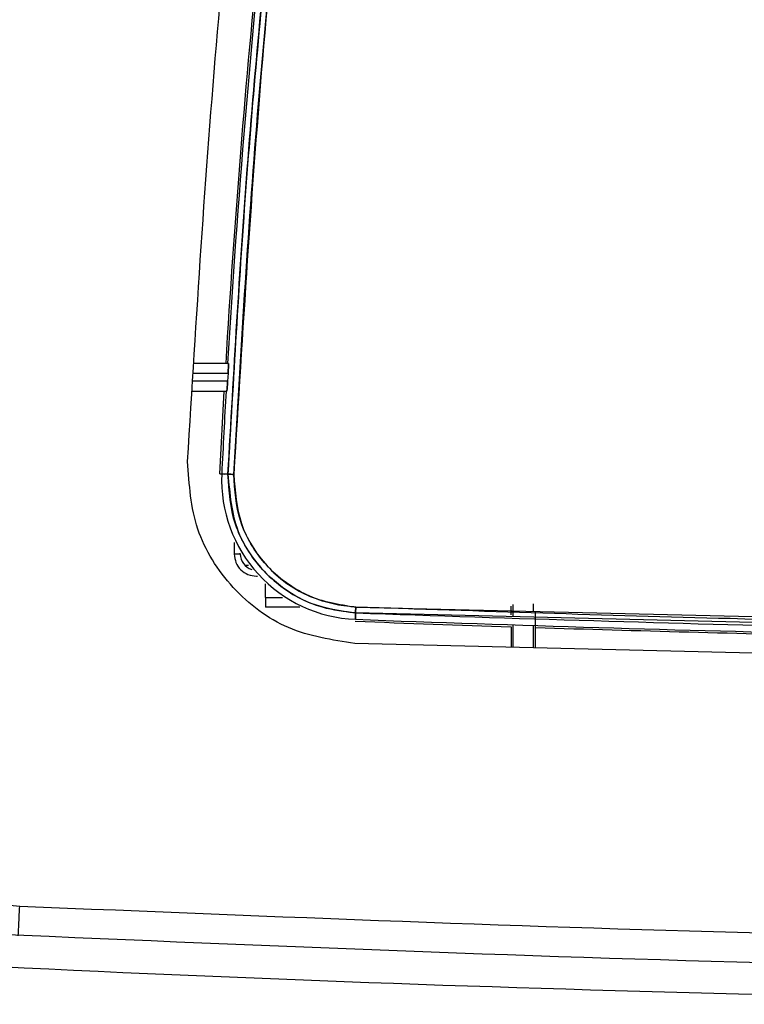
# Model space of a CAD drawing. Units: millimetres. Extents: x -2864 to -2316, y -4996 to -4596.
# Drawn here: x -2583 to -2581, y -4823 to -4820 of the extents above; entities that cross this region are included whole.
import ezdxf

# ---------------------------------------------------------------- set-up
doc = ezdxf.new("R2010")
doc.units = ezdxf.units.MM

msp = doc.modelspace()

# ---------------------------------------------------------------- linework, layer by layer
at = {"color": 7, "linetype": 'Continuous', "lineweight": 25}
for p, q in [((-2582.54987, -4821.20396), (-2582.66349, -4821.20396)), ((-2582.66581, -4821.23729), (-2582.55066, -4821.23729)), ((-2582.55066, -4821.23729), (-2582.55219, -4821.26396)), ((-2582.55219, -4821.26396), (-2582.66766, -4821.26396)), ((-2582.66998, -4821.29729), (-2582.55525, -4821.29729)), ((-2582.57847, -4821.5748), (-2582.56403, -4821.29729)), ((-2582.55013, -4821.57615), (-2582.57847, -4821.5748)), ((-2582.57847, -4821.5748), (-2582.56155, -4821.57561)), ((-2582.55106, -4821.57603), (-2582.57203, -4821.57507)), ((-2582.57203, -4821.57507), (-2582.55106, -4821.57603)), ((-2582.50988, -4821.84422), (-2582.52988, -4821.84422)), ((-2582.50988, -4821.84422), (-2582.50988, -4821.84182)), ((-2582.48184, -4821.88297), (-2582.4936, -4821.88297)), ((-2582.42561, -4821.98967), (-2582.42561, -4821.94472)), ((-2582.42561, -4821.98967), (-2582.42561, -4822.02295)), ((-2582.31055, -4822.02295), (-2582.42561, -4822.02295)), ((-2582.12238, -4822.02219), (-2579.26635, -4822.08984)), ((-2581.60164, -4822.03065), (-2581.60158, -4822.04796)), ((-2581.59376, -4822.0382), (-2581.59384, -4822.01326)), ((-2582.12364, -4822.06343), (-2582.1228, -4822.04216)), ((-2582.1228, -4822.04216), (-2582.12364, -4822.06343)), ((-2579.26602, -4822.10983), (-2582.1228, -4822.04216)), ((-2581.59376, -4822.05469), (-2581.59376, -4822.0382)), ((-2581.51941, -4822.0908), (-2581.51922, -4822.03648)), ((-2581.60144, -4822.08816), (-2581.60144, -4822.15706)), ((-2581.59376, -4822.15724), (-2581.59376, -4822.08197)), ((-2581.52709, -4822.08412), (-2581.52709, -4822.15884)), ((-2581.51941, -4822.15903), (-2581.51941, -4822.0908)), ((-2579.33638, -4822.2114), (-2582.1252, -4822.14449))]:
    msp.add_line(p, q, dxfattribs=at)
at = {"color": 8, "linetype": 'Continuous', "lineweight": 25}
for p, q in [((-2582.52988, -4821.80539), (-2582.52988, -4821.84422)), ((-2582.45561, -4821.91849), (-2582.45195, -4821.91849)), ((-2582.42561, -4821.98967), (-2582.3686, -4821.98967))]:
    msp.add_line(p, q, dxfattribs=at)
at = {"color": 7, "linetype": 'Continuous', "lineweight": 25}
for centre, radius, start, end in [((-2549.14833, -4823.17506), 33.46197, 173.804765, 176.62299), ((-2549.14833, -4823.17506), 33.46841, 174.192119, 176.623641), ((-2549.14833, -4823.17506), 33.46197, 176.783067, 177.25935), ((-2582.10383, -4821.59521), 0.46864, 177.53719, 267.57651), ((-2582.29466, -4816.54291), 5.03964, 267.08373, 267.30621), ((-2582.45561, -4821.84422), 0.05427, 180, 253.02923), ((-2578.11038, -4714.92454), 107.21403, 267.8547867, 268.7279858), ((-2578.11038, -4714.92454), 107.22047, 267.854787, 268.1341406), ((-2578.11038, -4714.92454), 107.22047, 268.1779965, 268.7280622)]:
    msp.add_arc(centre, radius, start, end, dxfattribs=at)
for points, knots in [([(-2582.68644, -4821.53359), (-2582.6571, -4821.05233), (-2582.59842, -4820.0898), (-2582.43579, -4818.65174), (-2582.27803, -4817.70041), (-2582.19915, -4817.22475)], [0, 0, 0, 0, 0.3333338, 0.6666663, 1, 1, 1, 1]), ([(-2582.55106, -4821.57603), (-2582.53167, -4821.23435), (-2582.49222, -4820.53885), (-2582.38951, -4819.48052), (-2582.25294, -4818.3892), (-2582.12861, -4817.65435), (-2582.06543, -4817.28093)], [0, 0, 0, 0, 0.2373443, 0.4831265, 0.7373453, 1, 1, 1, 1]), ([(-2582.06543, -4817.28093), (-2582.13257, -4817.67925), (-2582.26677, -4818.47546), (-2582.40184, -4819.59208), (-2582.4978, -4820.62568), (-2582.5333, -4821.25915), (-2582.55106, -4821.57603)], [0, 0, 0, 0, 0.2801311, 0.5599782, 0.7798874, 1, 1, 1, 1]), ([(-2582.04613, -4817.28444), (-2582.12478, -4817.75846), (-2582.282, -4818.70605), (-2582.44399, -4820.13868), (-2582.50233, -4821.09741), (-2582.53151, -4821.57698)], [0, 0, 0, 0, 0.3334519, 0.6665774, 1, 1, 1, 1]), ([(-2582.53151, -4821.57698), (-2582.50803, -4821.17403), (-2582.4611, -4820.36848), (-2582.34352, -4819.2506), (-2582.20634, -4818.22223), (-2582.09955, -4817.59714), (-2582.04613, -4817.28444)], [0, 0, 0, 0, 0.2800951, 0.5599337, 0.7798557, 1, 1, 1, 1]), ([(-2582.54987, -4821.20396), (-2582.5498, -4821.20409), (-2582.54967, -4821.20436), (-2582.54955, -4821.2072), (-2582.5496, -4821.21347), (-2582.54991, -4821.22256), (-2582.55029, -4821.2308), (-2582.55054, -4821.23514), (-2582.55066, -4821.23729)], [0, 0, 0, 0, 0.1239091, 0.2507929, 0.4999814, 0.7491804, 0.8758839, 1, 1, 1, 1]), ([(-2582.55066, -4821.23729), (-2582.55053, -4821.23497), (-2582.55027, -4821.23036), (-2582.54998, -4821.22381), (-2582.54977, -4821.21792), (-2582.54959, -4821.21135), (-2582.54953, -4821.20531), (-2582.54976, -4821.2044), (-2582.54987, -4821.20396)], [0, 0, 0, 0, 0.1334888, 0.2646561, 0.3934832, 0.5198638, 0.7644993, 1, 1, 1, 1]), ([(-2582.55219, -4821.26396), (-2582.55232, -4821.2661), (-2582.55258, -4821.27045), (-2582.55314, -4821.2787), (-2582.55388, -4821.28779), (-2582.55455, -4821.29404), (-2582.555, -4821.29689), (-2582.55517, -4821.29716), (-2582.55525, -4821.29729)], [0, 0, 0, 0, 0.1239715, 0.2508901, 0.5000505, 0.7492271, 0.8758479, 1, 1, 1, 1]), ([(-2582.55525, -4821.29729), (-2582.55509, -4821.29691), (-2582.55483, -4821.2963), (-2582.55433, -4821.29235), (-2582.55376, -4821.28663), (-2582.55303, -4821.27704), (-2582.55247, -4821.26832), (-2582.55219, -4821.26396)], [0, 0, 0, 0, 0.2210594, 0.3536495, 0.500668, 0.7503133, 1, 1, 1, 1]), ([(-2582.1252, -4822.14449), (-2582.20181, -4822.13277), (-2582.35502, -4822.10934), (-2582.54355, -4821.96558), (-2582.67085, -4821.76556), (-2582.68124, -4821.61092), (-2582.68644, -4821.53359)], [0, 0, 0, 0, 0.25000027, 0.50000128, 0.75000009, 1, 1, 1, 1]), ([(-2582.1228, -4822.04216), (-2582.16053, -4822.03781), (-2582.23033, -4822.02975), (-2582.33848, -4821.9821), (-2582.42624, -4821.91325), (-2582.49023, -4821.8266), (-2582.54182, -4821.72028), (-2582.5474, -4821.63316), (-2582.55106, -4821.57603)], [0, 0, 0, 0, 0.16169051, 0.29913142, 0.50041087, 0.63108341, 0.75809337, 1, 1, 1, 1]), ([(-2582.55106, -4821.57603), (-2582.54542, -4821.64206), (-2582.53416, -4821.77407), (-2582.42048, -4821.92626), (-2582.27645, -4822.01931), (-2582.17398, -4822.03455), (-2582.1228, -4822.04216)], [0, 0, 0, 0, 0.2799219, 0.5595646, 0.7799634, 1, 1, 1, 1]), ([(-2582.53151, -4821.57698), (-2582.53393, -4821.57687), (-2582.53897, -4821.57664), (-2582.54545, -4821.57633), (-2582.55, -4821.5761), (-2582.55071, -4821.57605), (-2582.55106, -4821.57603)], [0, 0, 0, 0, 0.2408176, 0.4999172, 0.7591132, 1, 1, 1, 1]), ([(-2582.53151, -4821.57698), (-2582.52747, -4821.63323), (-2582.51938, -4821.74568), (-2582.42678, -4821.89109), (-2582.28946, -4821.99526), (-2582.17816, -4822.0132), (-2582.12238, -4822.02219)], [0, 0, 0, 0, 0.2500527, 0.4998814, 0.7493345, 1, 1, 1, 1]), ([(-2582.12238, -4822.02219), (-2582.12312, -4822.02216), (-2582.13018, -4822.02185), (-2582.18636, -4822.01791), (-2582.2967, -4821.98748), (-2582.40553, -4821.90755), (-2582.47386, -4821.8155), (-2582.52307, -4821.71518), (-2582.52829, -4821.62963), (-2582.53151, -4821.57698)], [0, 0, 0, 0, 0.00335377, 0.03169687, 0.25273627, 0.50649699, 0.61994201, 0.7660874, 1, 1, 1, 1]), ([(-2582.52988, -4821.84422), (-2582.52877, -4821.85395), (-2582.52654, -4821.87342), (-2582.50936, -4821.89796), (-2582.48481, -4821.91514), (-2582.46535, -4821.91737), (-2582.45561, -4821.91849)], [0, 0, 0, 0, 0.2500146, 0.4999939, 0.7500006, 1, 1, 1, 1]), ([(-2582.52988, -4821.84422), (-2582.52877, -4821.85395), (-2582.52654, -4821.87342), (-2582.50936, -4821.89796), (-2582.48481, -4821.91514), (-2582.46535, -4821.91737), (-2582.45561, -4821.91849)], [0, 0, 0, 0, 0.2500146, 0.4999939, 0.7500006, 1, 1, 1, 1]), ([(-2582.1228, -4822.04216), (-2582.12283, -4822.04181), (-2582.12291, -4822.04107), (-2582.12285, -4822.0364), (-2582.12267, -4822.02977), (-2582.12247, -4822.02465), (-2582.12238, -4822.02219)], [0, 0, 0, 0, 0.24053449, 0.49992798, 0.7594741, 1, 1, 1, 1]), ([(-2582.12238, -4822.02219), (-2582.12247, -4822.02465), (-2582.12265, -4822.02977), (-2582.12283, -4822.0364), (-2582.12289, -4822.04107), (-2582.12283, -4822.04181), (-2582.1228, -4822.04216)], [0, 0, 0, 0, 0.2405075, 0.5000419, 0.7595046, 1, 1, 1, 1]), ([(-2579.26635, -4822.08984), (-2579.79977, -4822.08223), (-2580.75206, -4822.06865), (-2581.70377, -4822.03638), (-2582.12238, -4822.02219)], [0, 0, 0, 0, 0.5601486, 1, 1, 1, 1]), ([(-2581.6017, -4822.01925), (-2581.60168, -4822.02049), (-2581.6016, -4822.02902), (-2581.60158, -4822.03923), (-2581.60157, -4822.04796)], [0, 0, 0, 0, 0.1461528, 1, 1, 1, 1]), ([(-2581.52699, -4822.01175), (-2581.527, -4822.01197), (-2581.52709, -4822.01941), (-2581.52709, -4822.02895), (-2581.52709, -4822.0382)], [0, 0, 0, 0, 0.0296488, 1, 1, 1, 1]), ([(-2584.20196, -4822.03786), (-2584.1983, -4822.09686), (-2584.19078, -4822.21813), (-2584.13701, -4822.39766), (-2584.04944, -4822.57043), (-2583.9269, -4822.72559), (-2583.77643, -4822.85384), (-2583.60706, -4822.94781), (-2583.42966, -4823.00825), (-2583.30876, -4823.0203), (-2583.24993, -4823.02617)], [0, 0, 0, 0, 0.1171378, 0.2407648, 0.369129, 0.4999998, 0.6308699, 0.7592347, 0.882861, 1, 1, 1, 1]), ([(-2582.1228, -4822.04216), (-2581.58982, -4822.05982), (-2580.63782, -4822.09135), (-2579.68528, -4822.10418), (-2579.26602, -4822.10983)], [0, 0, 0, 0, 0.5598449, 1, 1, 1, 1]), ([(-2581.51941, -4822.0908), (-2581.5194, -4822.07873), (-2581.51938, -4822.06011), (-2581.51927, -4822.04263), (-2581.51924, -4822.03648)], [0, 0, 0, 0, 0.6479604, 1, 1, 1, 1]), ([(-2583.25478, -4823.12605), (-2583.2547, -4823.12455), (-2583.25455, -4823.12154), (-2583.25343, -4823.09844), (-2583.25183, -4823.06543), (-2583.25057, -4823.03925), (-2583.24993, -4823.02617)], [0, 0, 0, 0, 0.2500155, 0.500007, 0.7500109, 1, 1, 1, 1]), ([(-2583.24993, -4823.02617), (-2582.39372, -4823.06136), (-2580.68129, -4823.13176), (-2578.11043, -4823.15816), (-2575.53957, -4823.13176), (-2573.82713, -4823.06136), (-2572.97092, -4823.02616)], [0, 0, 0, 0, 0.2499991, 0.5, 0.7499991, 1, 1, 1, 1]), ([(-2570.18004, -4823.06335), (-2571.06009, -4823.12213), (-2572.81965, -4823.23965), (-2575.46447, -4823.33351), (-2578.11036, -4823.36727), (-2580.75626, -4823.33351), (-2583.40112, -4823.23965), (-2585.16073, -4823.12213), (-2586.04081, -4823.06335)], [0, 0, 0, 0, 0.1667361, 0.3333679, 0.499996, 0.6666236, 0.8332581, 1, 1, 1, 1]), ([(-2572.64325, -4823.11007), (-2573.55435, -4823.14988), (-2575.37565, -4823.22946), (-2578.11057, -4823.25931), (-2580.8455, -4823.22945), (-2582.66679, -4823.14987), (-2583.57788, -4823.11006)], [0, 0, 0, 0, 0.2501233, 0.500002, 0.7498765, 1, 1, 1, 1])]:
    msp.add_open_spline(points, degree=3, knots=knots, dxfattribs=at)

doc.saveas('drawing.dxf')
